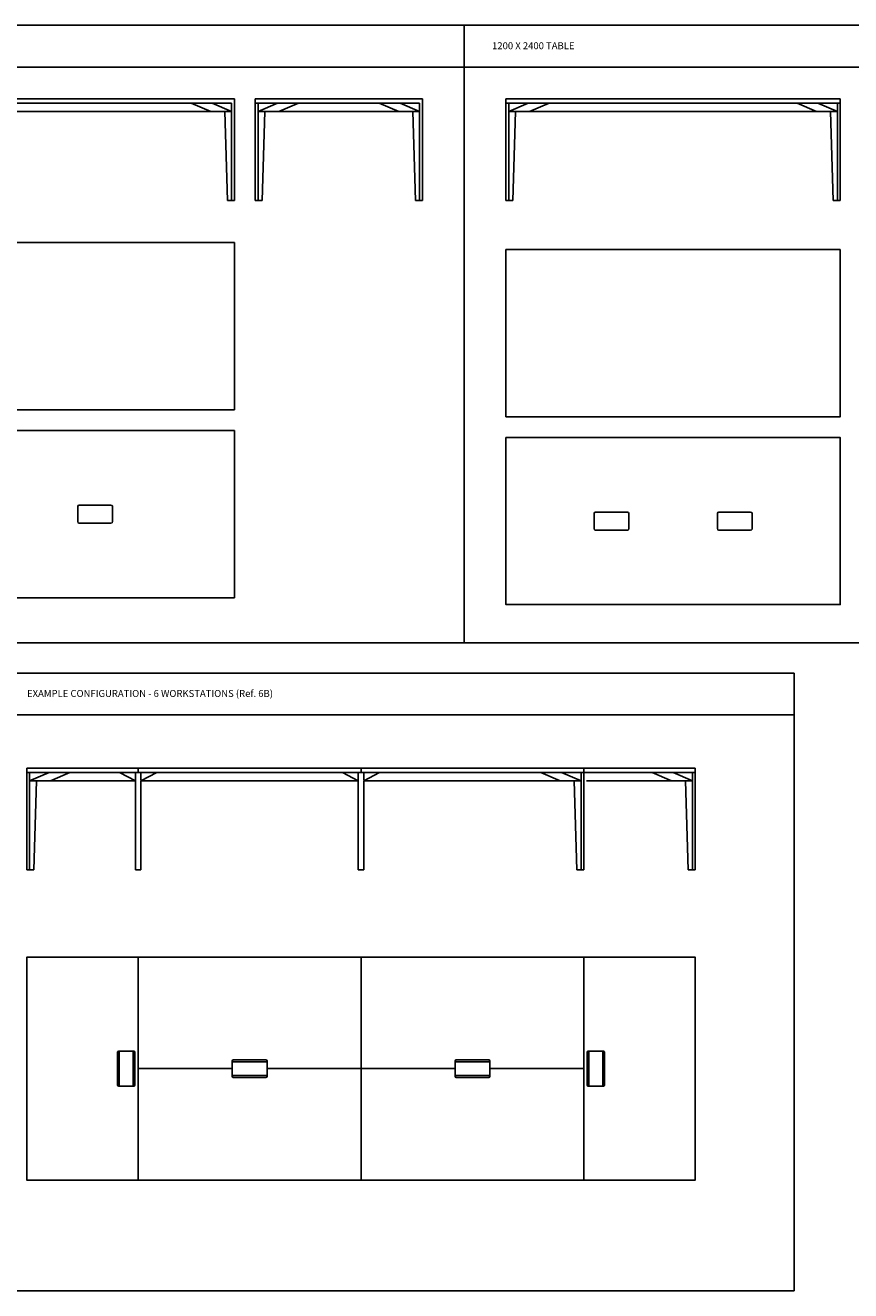
# Model space of a CAD drawing. Units: millimetres. Extents: x -14330 to 12812, y 4348 to 13435.
# Drawn here: x 561 to 6487, y 4348 to 13435 of the extents above; entities that cross this region are included whole.
import ezdxf

# ---------------------------------------------------------------- set-up
doc = ezdxf.new("R2010")
doc.units = ezdxf.units.MM

# ---------------------------------------------------------------- blocks, each defined once
blk = doc.blocks.new('MARK Iso table for 8-10 Plan')
blk.add_lwpolyline([(-1984.2, 16005.1), (15.8, 16005.1), (15.8, 14805.1), (-1984.2, 14805.1)], close=True)
blk = doc.blocks.new('MARK Iso table for 8-10 Side elevation')
for p, q in [((62.2, 12176.8), (62.2, 12906.8)), ((62.2, 12906.8), (62.2, 12176.8)), ((62.2, 12906.8), (2062.2, 12906.8)), ((62.2, 12906.8), (62.2, 12176.8)), ((2062.2, 12176.8), (2062.2, 12906.8)), ((2062.2, 12906.8), (2062.2, 12176.8)), ((2062.2, 12906.8), (2062.2, 12176.8)), ((62.2, 12876.8), (2042.2, 12876.8)), ((222.2, 12876.8), (82.2, 12816.8)), ((82.2, 12816.8), (82.2, 12876.8)), ((82.2, 12876.8), (82.2, 12821.8)), ((222.2, 12876.8), (82.2, 12816.8)), ((82.2, 12816.8), (82.2, 12876.8)), ((82.2, 12876.8), (82.2, 12821.8)), ((82.2, 12176.8), (82.2, 12816.8)), ((82.2, 12176.8), (82.2, 12816.8)), ((2042.2, 12816.8), (82.2, 12816.8)), ((131.5, 12816.8), (112.2, 12176.8)), ((372.2, 12876.8), (232.2, 12816.8)), ((1752.2, 12876.8), (1892.2, 12816.8)), ((1902.2, 12876.8), (2042.2, 12816.8)), ((1902.2, 12876.8), (2042.2, 12816.8)), ((1992.8, 12816.8), (2012.2, 12176.8)), ((2042.2, 12816.8), (2042.2, 12876.8)), ((2042.2, 12876.8), (2042.2, 12821.8)), ((2042.2, 12816.8), (2042.2, 12876.8)), ((2042.2, 12876.8), (2042.2, 12821.8)), ((2042.2, 12176.8), (2042.2, 12816.8)), ((2042.2, 12176.8), (2042.2, 12816.8)), ((62.2, 12176.8), (82.2, 12176.8)), ((62.2, 12176.8), (82.2, 12176.8)), ((82.2, 12176.8), (112.2, 12176.8)), ((2042.2, 12176.8), (2012.2, 12176.8)), ((2062.2, 12176.8), (2042.2, 12176.8)), ((2062.2, 12176.8), (2042.2, 12176.8))]:
    blk.add_line(p, q)
blk = doc.blocks.new('MARK Iso table for 8-10 Front elevation')
for p, q in [((2212.2, 12176.8), (2212.2, 12906.8)), ((2212.2, 12906.8), (2212.2, 12176.8)), ((2212.2, 12906.8), (3412.2, 12906.8)), ((2212.2, 12906.8), (2212.2, 12176.8)), ((3412.2, 12176.8), (3412.2, 12906.8)), ((3412.2, 12906.8), (3412.2, 12176.8)), ((3412.2, 12906.8), (3412.2, 12176.8)), ((2212.2, 12876.8), (3392.2, 12876.8)), ((2372.2, 12876.8), (2232.2, 12816.8)), ((2232.2, 12816.8), (2232.2, 12876.8)), ((2232.2, 12876.8), (2232.2, 12821.8)), ((2372.2, 12876.8), (2232.2, 12816.8)), ((2232.2, 12816.8), (2232.2, 12876.8)), ((2232.2, 12876.8), (2232.2, 12821.8)), ((2232.2, 12176.8), (2232.2, 12816.8)), ((2232.2, 12176.8), (2232.2, 12816.8)), ((2232.2, 12816.8), (3392.2, 12816.8)), ((2281.5, 12816.8), (2262.2, 12176.8)), ((2522.2, 12876.8), (2382.2, 12816.8)), ((3102.2, 12876.8), (3242.2, 12816.8)), ((3252.2, 12876.8), (3392.2, 12816.8)), ((3252.2, 12876.8), (3392.2, 12816.8)), ((3342.8, 12816.8), (3362.2, 12176.8)), ((3392.2, 12816.8), (3392.2, 12876.8)), ((3392.2, 12876.8), (3392.2, 12821.8)), ((3392.2, 12816.8), (3392.2, 12876.8)), ((3392.2, 12876.8), (3392.2, 12821.8)), ((3392.2, 12176.8), (3392.2, 12816.8)), ((3392.2, 12176.8), (3392.2, 12816.8)), ((2212.2, 12176.8), (2232.2, 12176.8)), ((2212.2, 12176.8), (2232.2, 12176.8)), ((2232.2, 12176.8), (2262.2, 12176.8)), ((3392.2, 12176.8), (3362.2, 12176.8)), ((3412.2, 12176.8), (3392.2, 12176.8)), ((3412.2, 12176.8), (3392.2, 12176.8))]:
    blk.add_line(p, q)
blk = doc.blocks.new('MARK Iso table for 8-12 Plan')
blk.add_lwpolyline([(2832.1, 18241.2), (4032.1, 18241.2), (4032.1, 15841.2), (2832.1, 15841.2)], close=True)
blk = doc.blocks.new('MARK Iso table for 8-12 Side elevation')
for p, q in [((4012.2, 12176.8), (4012.2, 12906.8)), ((4012.2, 12906.8), (4012.2, 12176.8)), ((4012.2, 12906.8), (6412.2, 12906.8)), ((4012.2, 12906.8), (4012.2, 12176.8)), ((6412.2, 12176.8), (6412.2, 12906.8)), ((6412.2, 12906.8), (6412.2, 12176.8)), ((6412.2, 12906.8), (6412.2, 12176.8)), ((4012.2, 12876.8), (6412.2, 12876.8)), ((4172.2, 12876.8), (4032.2, 12816.8)), ((4032.2, 12816.8), (4032.2, 12876.8)), ((4032.2, 12876.8), (4032.2, 12821.8)), ((4172.2, 12876.8), (4032.2, 12816.8)), ((4032.2, 12816.8), (4032.2, 12876.8)), ((4032.2, 12876.8), (4032.2, 12821.8)), ((4032.2, 12176.8), (4032.2, 12816.8)), ((4032.2, 12176.8), (4032.2, 12816.8)), ((4032.2, 12816.8), (6392.2, 12816.8)), ((4081.5, 12816.8), (4062.2, 12176.8)), ((4322.2, 12876.8), (4182.2, 12816.8)), ((6102.2, 12876.8), (6242.2, 12816.8)), ((6252.2, 12876.8), (6392.2, 12816.8)), ((6252.2, 12876.8), (6392.2, 12816.8)), ((6342.8, 12816.8), (6362.2, 12176.8)), ((6392.2, 12816.8), (6392.2, 12876.8)), ((6392.2, 12876.8), (6392.2, 12821.8)), ((6392.2, 12816.8), (6392.2, 12876.8)), ((6392.2, 12876.8), (6392.2, 12821.8)), ((6392.2, 12176.8), (6392.2, 12816.8)), ((6392.2, 12176.8), (6392.2, 12816.8)), ((4012.2, 12176.8), (4032.2, 12176.8)), ((4012.2, 12176.8), (4032.2, 12176.8)), ((4032.2, 12176.8), (4062.2, 12176.8)), ((6392.2, 12176.8), (6362.2, 12176.8)), ((6412.2, 12176.8), (6392.2, 12176.8)), ((6412.2, 12176.8), (6392.2, 12176.8))]:
    blk.add_line(p, q)
blk = doc.blocks.new('MARK Iso touchdown table for 8-10')
for p, q in [((937.2, 9779), (937.2, 9671)), ((1176.2, 9790), (948.2, 9790)), ((1187.2, 9671), (1187.2, 9779)), ((948.2, 9660), (1176.2, 9660))]:
    blk.add_line(p, q)
blk.add_lwpolyline([(62.2, 10325), (2062.2, 10325), (2062.2, 9125), (62.2, 9125)], close=True)
for centre, start, end in [((948.2, 9779), 90, 180), ((1176.2, 9779), 0, 90), ((948.2, 9671), 180, 270), ((1176.2, 9671), 270, 0)]:
    blk.add_arc(centre, 11, start, end)
blk = doc.blocks.new('MARK Iso touchdown table for 8-12 Plan')
for p, q in [((4644.7, 9929), (4644.7, 9821)), ((4883.7, 9940), (4655.7, 9940)), ((4894.7, 9821), (4894.7, 9929)), ((5529.7, 9821), (5529.7, 9929)), ((5540.7, 9940), (5768.7, 9940)), ((5779.7, 9929), (5779.7, 9821)), ((4655.7, 9810), (4883.7, 9810)), ((5768.7, 9810), (5540.7, 9810))]:
    blk.add_line(p, q)
blk.add_lwpolyline([(4012.2, 10475), (6412.2, 10475), (6412.2, 9275), (4012.2, 9275)], close=True)
for centre, start, end in [((4655.7, 9929), 90, 180), ((4883.7, 9929), 0, 90), ((5540.7, 9929), 90, 180), ((5768.7, 9929), 0, 90), ((4655.7, 9821), 180, 270), ((4883.7, 9821), 270, 0), ((5540.7, 9821), 180, 270), ((5768.7, 9821), 270, 0)]:
    blk.add_arc(centre, 11, start, end)

msp = doc.modelspace()

# ---------------------------------------------------------------- linework, layer by layer
for p, q in [((-1737.8, 13435.4), (1262.2, 13435.4)), ((1262.2, 13435.4), (4262.2, 13435.4)), ((3712.2, 9000), (3712.2, 13435.4)), ((4262.2, 13435.4), (8062.2, 13435.4)), ((-1737.8, 13135.4), (1262.2, 13135.4)), ((1262.2, 13135.4), (4262.2, 13135.4)), ((4262.2, 13135.4), (8062.2, 13135.4)), ((8062.2, 9000), (-14329.6, 9000)), ((-1737.8, 8783.9), (1262.2, 8783.9)), ((1262.2, 8783.9), (4262.2, 8783.9)), ((4262.2, 8783.9), (6081.8, 8783.9)), ((6081.8, 4348.5), (6081.8, 8783.9)), ((-1737.8, 8483.9), (1262.2, 8483.9)), ((1262.2, 8483.9), (4262.2, 8483.9)), ((4262.2, 8483.9), (6081.8, 8483.9)), ((571.4, 7369.6), (571.4, 8099.6)), ((571.4, 8099.6), (571.4, 7369.6)), ((571.4, 8099.6), (571.4, 7369.6)), ((571.4, 8099.6), (1371.4, 8099.6)), ((1371.4, 8099.6), (2871.4, 8099.6)), ((2971.4, 8099.6), (1371.4, 8099.6)), ((1371.4, 8069.6), (1371.4, 8099.6)), ((2971.4, 8069.6), (2971.4, 8099.6)), ((2971.4, 8099.6), (4571.4, 8099.6)), ((4571.4, 7369.6), (4571.4, 8099.6)), ((4571.4, 8099.6), (4571.4, 7369.6)), ((5371.4, 8099.6), (4571.4, 8099.6)), ((5371.4, 7369.6), (5371.4, 8099.6)), ((5371.4, 8099.6), (5371.4, 7369.6)), ((5371.4, 8099.6), (5371.4, 7369.6)), ((571.4, 8069.6), (1371.4, 8069.6)), ((731.4, 8069.6), (591.4, 8009.6)), ((591.4, 8009.6), (591.4, 8069.6)), ((591.4, 8069.6), (591.4, 8014.6)), ((731.4, 8069.6), (591.4, 8009.6)), ((591.4, 8009.6), (591.4, 8069.6)), ((591.4, 8069.6), (591.4, 8014.6)), ((591.4, 7369.6), (591.4, 8009.6)), ((591.4, 7369.6), (591.4, 8009.6)), ((591.4, 8009.6), (1351.4, 8009.6)), ((640.8, 8009.6), (621.4, 7369.6)), ((881.4, 8069.6), (741.4, 8009.6)), ((1351.4, 8009.6), (1238.3, 8069.6)), ((1351.4, 8009.6), (1351.4, 8069.6)), ((1351.4, 8069.6), (1351.4, 8014.6)), ((1351.4, 7369.6), (1351.4, 8009.6)), ((1371.4, 8069.6), (2971.4, 8069.6)), ((1371.4, 8069.6), (1504.6, 8069.6)), ((1391.4, 8069.6), (1391.4, 8014.6)), ((1391.4, 8009.6), (1504.6, 8069.6)), ((1391.4, 8009.6), (2951.4, 8009.6)), ((1391.4, 7369.6), (1391.4, 8009.6)), ((2951.4, 8009.6), (2838.3, 8069.6)), ((2951.4, 8009.6), (2951.4, 8069.6)), ((2951.4, 8069.6), (2951.4, 8014.6)), ((2951.4, 7369.6), (2951.4, 8009.6)), ((2971.4, 8069.6), (3104.6, 8069.6)), ((4571.4, 8069.6), (2971.4, 8069.6)), ((2991.4, 8069.6), (2991.4, 8014.6)), ((2991.4, 8009.6), (3104.6, 8069.6)), ((2991.4, 7369.6), (2991.4, 8009.6)), ((4551.4, 8009.6), (2991.4, 8009.6)), ((4261.4, 8069.6), (4401.4, 8009.6)), ((4411.4, 8069.6), (4551.4, 8009.6)), ((4502.1, 8009.6), (4521.4, 7369.6)), ((4551.4, 8009.6), (4551.4, 8069.6)), ((4551.4, 8069.6), (4551.4, 8014.6)), ((4551.4, 7369.6), (4551.4, 8009.6)), ((5371.4, 8069.6), (4571.4, 8069.6)), ((5351.4, 8009.6), (4591.4, 8009.6)), ((5061.4, 8069.6), (5201.4, 8009.6)), ((5211.4, 8069.6), (5351.4, 8009.6)), ((5211.4, 8069.6), (5351.4, 8009.6)), ((5302.1, 8009.6), (5321.4, 7369.6)), ((5351.4, 8009.6), (5351.4, 8069.6)), ((5351.4, 8069.6), (5351.4, 8014.6)), ((5351.4, 8009.6), (5351.4, 8069.6)), ((5351.4, 8069.6), (5351.4, 8014.6)), ((5351.4, 7369.6), (5351.4, 8009.6)), ((5351.4, 7369.6), (5351.4, 8009.6)), ((571.4, 7369.6), (591.4, 7369.6)), ((571.4, 7369.6), (591.4, 7369.6)), ((591.4, 7369.6), (621.4, 7369.6)), ((1371.4, 7369.6), (1351.4, 7369.6)), ((1371.4, 7369.6), (1391.4, 7369.6)), ((2971.4, 7369.6), (2951.4, 7369.6)), ((2971.4, 7369.6), (2991.4, 7369.6)), ((4551.4, 7369.6), (4521.4, 7369.6)), ((4571.4, 7369.6), (4551.4, 7369.6)), ((5351.4, 7369.6), (5321.4, 7369.6)), ((5371.4, 7369.6), (5351.4, 7369.6)), ((5371.4, 7369.6), (5351.4, 7369.6)), ((1371.4, 5942.9), (1371.4, 6742.9)), ((1371.4, 6742.9), (2971.4, 6742.9)), ((2830, 6742.9), (2971.4, 6742.9)), ((2971.4, 6742.9), (2971.4, 5942.9)), ((2971.4, 6601.5), (2971.4, 6742.9)), ((4571.4, 6742.9), (2971.4, 6742.9)), ((2971.4, 6742.9), (2971.4, 5942.9)), ((2971.4, 6601.5), (2971.4, 6742.9)), ((3112.9, 6742.9), (2971.4, 6742.9)), ((4571.4, 5942.9), (4571.4, 6742.9)), ((4571.4, 5942.9), (4571.4, 6742.9)), ((1223.4, 5825.9), (1223.4, 6059.9)), ((1223.4, 5942.9), (1223.4, 6059.9)), ((1231.4, 6067.9), (1285.9, 6067.9)), ((1235.7, 6067.9), (1235.7, 5817.9)), ((1340.4, 6067.9), (1285.9, 6067.9)), ((1336.2, 6067.9), (1336.2, 5817.9)), ((1348.4, 5942.9), (1348.4, 6059.9)), ((2046.4, 5997.4), (2046.4, 5942.9)), ((2171.4, 6005.4), (2054.4, 6005.4)), ((2171.4, 6005.4), (2288.4, 6005.4)), ((2296.4, 5997.4), (2296.4, 5942.9)), ((3646.4, 5997.4), (3646.4, 5942.9)), ((3771.4, 6005.4), (3654.4, 6005.4)), ((3771.4, 6005.4), (3888.4, 6005.4)), ((3896.4, 5997.4), (3896.4, 5942.9)), ((4594.4, 5942.9), (4594.4, 6059.9)), ((4602.4, 6067.9), (4656.9, 6067.9)), ((4606.7, 6067.9), (4606.7, 5817.9)), ((4711.4, 6067.9), (4656.9, 6067.9)), ((4707.2, 6067.9), (4707.2, 5817.9)), ((4719.4, 5825.9), (4719.4, 6059.9)), ((4719.4, 5942.9), (4719.4, 6059.9)), ((1223.4, 5942.9), (1223.4, 5825.9)), ((1348.4, 5942.9), (1348.4, 5825.9)), ((2046.4, 5942.9), (1371.4, 5942.9)), ((2046.4, 5942.9), (1371.4, 5942.9)), ((1371.4, 5942.9), (1371.4, 5142.9)), ((2046.4, 5993.1), (2296.4, 5993.1)), ((2046.4, 5888.4), (2046.4, 5942.9)), ((2971.4, 5942.9), (2296.4, 5942.9)), ((2971.4, 5942.9), (2296.4, 5942.9)), ((2296.4, 5888.4), (2296.4, 5942.9)), ((2971.4, 5942.9), (3646.4, 5942.9)), ((2971.4, 5142.9), (2971.4, 5942.9)), ((2971.4, 5942.9), (3646.4, 5942.9)), ((2971.4, 5142.9), (2971.4, 5942.9)), ((3896.4, 5993.1), (3646.4, 5993.1)), ((3646.4, 5888.4), (3646.4, 5942.9)), ((3896.4, 5942.9), (4571.4, 5942.9)), ((3896.4, 5942.9), (4571.4, 5942.9)), ((3896.4, 5888.4), (3896.4, 5942.9)), ((4571.4, 5942.9), (4571.4, 5142.9)), ((4571.4, 5942.9), (4571.4, 5142.9)), ((4594.4, 5942.9), (4594.4, 5825.9)), ((4719.4, 5942.9), (4719.4, 5825.9)), ((1231.4, 5817.9), (1285.9, 5817.9)), ((1340.4, 5817.9), (1285.9, 5817.9)), ((2046.4, 5892.6), (2296.4, 5892.6)), ((2171.4, 5880.4), (2054.4, 5880.4)), ((2171.4, 5880.4), (2288.4, 5880.4)), ((3896.4, 5892.6), (3646.4, 5892.6)), ((3771.4, 5880.4), (3654.4, 5880.4)), ((3771.4, 5880.4), (3888.4, 5880.4)), ((4602.4, 5817.9), (4656.9, 5817.9)), ((4711.4, 5817.9), (4656.9, 5817.9)), ((571.4, 5284.3), (571.4, 5142.9)), ((571.4, 5284.3), (571.4, 5142.9)), ((1371.4, 5284.3), (1371.4, 5142.9)), ((1371.4, 5284.3), (1371.4, 5142.9)), ((2971.4, 5284.3), (2971.4, 5142.9)), ((2971.4, 5284.3), (2971.4, 5142.9)), ((4571.4, 5284.3), (4571.4, 5142.9)), ((4571.4, 5284.3), (4571.4, 5142.9)), ((5371.4, 5284.3), (5371.4, 5142.9)), ((5371.4, 5284.3), (5371.4, 5142.9)), ((712.9, 5142.9), (571.4, 5142.9)), ((712.9, 5142.9), (571.4, 5142.9)), ((1230, 5142.9), (1371.4, 5142.9)), ((1230, 5142.9), (1371.4, 5142.9)), ((1371.4, 5142.9), (2971.4, 5142.9)), ((2830, 5142.9), (2971.4, 5142.9)), ((4571.4, 5142.9), (2971.4, 5142.9)), ((3112.9, 5142.9), (2971.4, 5142.9)), ((4712.9, 5142.9), (4571.4, 5142.9)), ((4712.9, 5142.9), (4571.4, 5142.9)), ((5230, 5142.9), (5371.4, 5142.9)), ((5230, 5142.9), (5371.4, 5142.9)), ((6081.8, 4348.5), (-14329.6, 4348.5))]:
    msp.add_line(p, q)
for points in [[(571.4, 5142.9), (571.4, 6742.9), (1371.4, 6742.9), (1371.4, 5142.9)], [(1371.4, 5142.9), (1371.4, 6742.9), (571.4, 6742.9), (571.4, 5142.9)], [(5371.4, 5142.9), (5371.4, 6742.9), (4571.4, 6742.9), (4571.4, 5142.9)], [(4571.4, 5142.9), (4571.4, 6742.9), (5371.4, 6742.9), (5371.4, 5142.9)]]:
    msp.add_lwpolyline(points, close=True)
for centre, start, end in [((1231.4, 6059.9), 90, 180), ((1340.4, 6059.9), 0, 90), ((2054.4, 5997.4), 90, 180), ((2288.4, 5997.4), 0, 90), ((3654.4, 5997.4), 90, 180), ((3888.4, 5997.4), 0, 90), ((4602.4, 6059.9), 90, 180), ((4711.4, 6059.9), 0, 90), ((1231.4, 5825.9), 180, 270), ((1340.4, 5825.9), 270, 0), ((2054.4, 5888.4), 180, 270), ((2288.4, 5888.4), 270, 0), ((3654.4, 5888.4), 180, 270), ((3888.4, 5888.4), 270, 0), ((4602.4, 5825.9), 180, 270), ((4711.4, 5825.9), 270, 0)]:
    msp.add_arc(centre, 8, start, end)

# ---------------------------------------------------------------- block references
for name, p in [('MARK Iso table for 8-10 Side elevation', (0, 0)), ('MARK Iso table for 8-10 Front elevation', (0, 0)), ('MARK Iso table for 8-12 Side elevation', (0, 0)), ('MARK Iso table for 8-10 Plan', (2046.4, -4130.1)), ('MARK Iso touchdown table for 8-10', (0, 200)), ('MARK Iso touchdown table for 8-12 Plan', (0, 0))]:
    msp.add_blockref(name, p)
at = {"rotation": 270}
msp.add_blockref('MARK Iso table for 8-12 Plan', (-11829, 14657), dxfattribs=at)

# ---------------------------------------------------------------- texts
at = {"char_height": 50, "width": 2952.329, "attachment_point": 1}
for s, insert in [('1200 X 2400 TABLE', (3912.2, 13313.7)), ('EXAMPLE CONFIGURATION - 6 WORKSTATIONS (Ref. 6B)', (573.4, 8662.2))]:
    msp.add_mtext(s, dxfattribs=dict(at, insert=insert))

doc.saveas('drawing.dxf')
